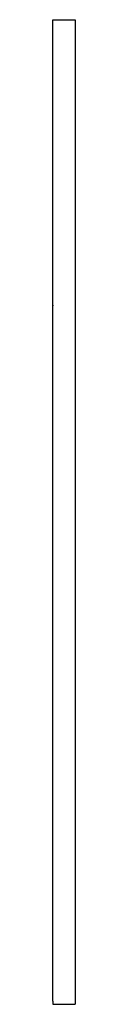
# Model space of a CAD drawing. Extents: x -0.1 to 2.1, y -14.4 to 83.8.
import ezdxf

# ---------------------------------------------------------------- set-up
doc = ezdxf.new("R2010")
doc.units = 0
doc.layers.add('schrack-outline', color=1, linetype='Continuous', lineweight=25)
doc.layers.add('schrack-symbol', color=7, linetype='Continuous')
doc.layers.add('schrack-terminal', color=7, linetype='Continuous')
doc.styles.add('styl', font='simplex_0.ttf')

# ---------------------------------------------------------------- blocks, each defined once
blk = doc.blocks.new('c_ip3036673-_v')
at = {"layer": 'schrack-outline'}
for p, q in [((-0.147, 83.828), (2.053, 83.828)), ((-0.147, 83.499), (-0.147, 83.828)), ((-0.147, 70.428), (-0.147, 83.499)), ((2.053, 83.828), (2.053, -14.372)), ((-0.147, 70.099), (-0.147, 70.428)), ((-0.147, 57.028), (-0.147, 70.099)), ((-0.147, 56.699), (-0.147, 57.028)), ((-0.147, 55.334), (-0.147, 56.699)), ((-0.147, 45.095), (-0.147, 55.334)), ((-0.147, 44.791), (-0.147, 45.095)), ((-0.147, 43.875), (-0.147, 44.791)), ((-0.147, 43.318), (-0.147, 43.875)), ((-0.147, 43.303), (-0.147, 43.318)), ((-0.147, 37.839), (-0.147, 43.303)), ((-0.147, 37.281), (-0.147, 37.839)), ((-0.147, 36.366), (-0.147, 37.281)), ((-0.147, 36.062), (-0.147, 36.366)), ((-0.147, 24.457), (-0.147, 36.062)), ((-0.147, 24.128), (-0.147, 24.457)), ((-0.147, -2.672), (-0.147, 24.128)), ((-0.147, -14.043), (-0.147, -2.672)), ((-0.147, -14.043), (-0.147, -2.672)), ((-0.147, -14.043), (-0.147, -14.372)), ((-0.147, -14.372), (2.053, -14.372))]:
    blk.add_line(p, q, dxfattribs=at)
blk.add_point((-0.147, 55.334), dxfattribs=at)
at = {"layer": 'schrack-symbol', "style": 'styl'}
blk.add_attdef('SYMBOL', (-0.147, 83.828), '', height=5, rotation=90, dxfattribs=at)
at = {"layer": 'schrack-terminal', "style": 'styl'}
for tag in ['TERMINAL2', 'TERMINAL']:
    blk.add_attdef(tag, (-0.271, -24.639), '', height=1.7, dxfattribs=at)

msp = doc.modelspace()

# ---------------------------------------------------------------- block references
msp.add_blockref('c_ip3036673-_v', (0, 0))

doc.saveas('drawing.dxf')
